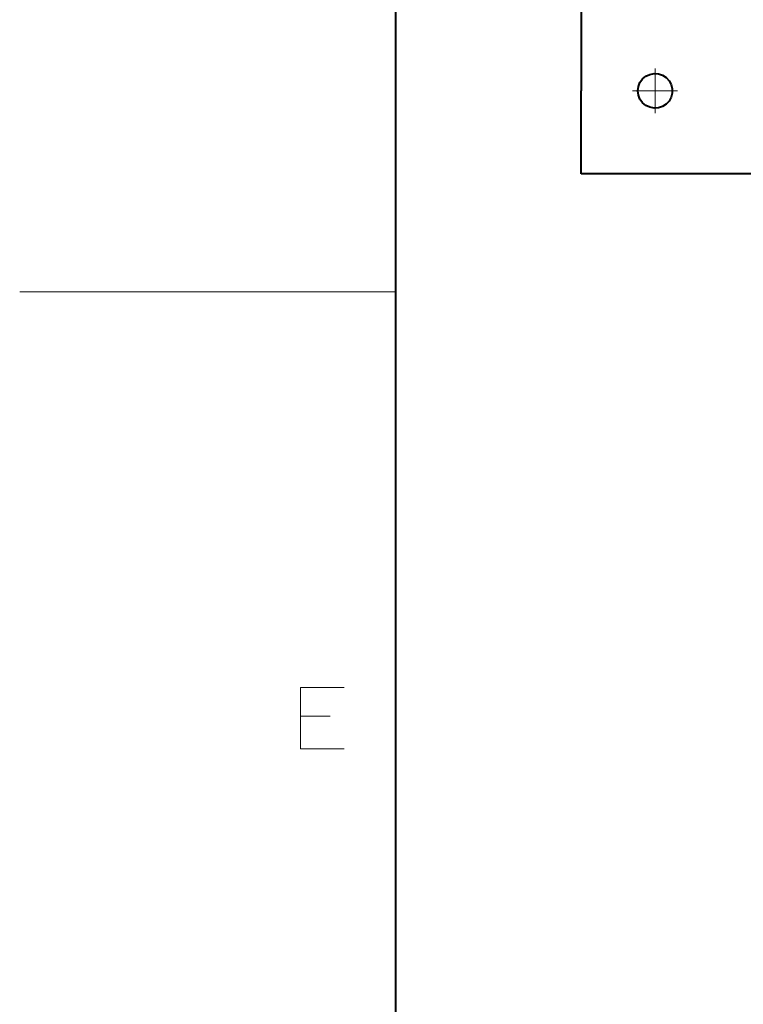
# Model space of a CAD drawing. Units: centimetres. Extents: x -29.2 to 29.5, y -20.8 to 20.9.
# Drawn here: x -29.2 to -25, y -4 to 1.7 of the extents above; entities that cross this region are included whole.
import ezdxf

# ---------------------------------------------------------------- set-up
doc = ezdxf.new("R2010")
doc.units = ezdxf.units.CM
doc.header["$MEASUREMENT"] = 0
doc.layers.add('layer 1', color=7, linetype='Continuous')

msp = doc.modelspace()

# ---------------------------------------------------------------- linework, layer by layer
at = {"layer": 'layer 1', "lineweight": 40}
for points in [[(-27.0189, 19.74707), (-27.0189, 19.74707), (-27.0189, -19.55272), (-27.0189, -19.55272)], [(-25.95775, 1.72189), (-25.95775, 1.72189), (-25.95775, 1.2467), (-25.95775, 1.2467)], [(-25.95775, 0.77186), (-25.95775, 0.77186), (-25.95775, 1.2467), (-25.95775, 1.2467)], [(-24.90788, 0.77186), (-24.90788, 0.77186), (-25.95775, 0.77186), (-25.95775, 0.77186)]]:
    msp.add_open_spline(points, degree=3, dxfattribs=at)
at = {"layer": 'layer 1', "lineweight": 13}
for points in [[(-25.53371, 1.37546), (-25.53371, 1.37546), (-25.53371, 1.11828), (-25.53371, 1.11828)], [(-25.40495, 1.2467), (-25.40495, 1.2467), (-25.66247, 1.2467), (-25.66247, 1.2467)], [(-27.0189, 0.09735), (-27.0189, 0.09735), (-29.16908, 0.09735), (-29.16908, 0.09735)], [(-27.56183, -2.16818), (-27.56183, -2.16818), (-27.31347, -2.16818), (-27.31347, -2.16818)], [(-27.3925, -2.33187), (-27.3925, -2.33187), (-27.56183, -2.33187), (-27.56183, -2.33187)]]:
    msp.add_open_spline(points, degree=3, dxfattribs=at)
at = {"layer": 'layer 1', "lineweight": 40}
msp.add_open_spline([(-25.63284, 1.2467), (-25.63284, 1.2467), (-25.62967, 1.22235), (-25.62967, 1.22235), (-25.62967, 1.22235), (-25.62967, 1.22235), (-25.62049, 1.19907), (-25.62049, 1.19907), (-25.62049, 1.19907), (-25.62049, 1.19907), (-25.60603, 1.17896), (-25.60603, 1.17896), (-25.60603, 1.17896), (-25.60603, 1.17896), (-25.58698, 1.16344), (-25.58698, 1.16344), (-25.58698, 1.16344), (-25.58698, 1.16344), (-25.5644, 1.15286), (-25.5644, 1.15286), (-25.5644, 1.15286), (-25.5644, 1.15286), (-25.54006, 1.14792), (-25.54006, 1.14792), (-25.54006, 1.14792), (-25.54006, 1.14792), (-25.51537, 1.14968), (-25.51537, 1.14968), (-25.51537, 1.14968), (-25.51537, 1.14968), (-25.49173, 1.15709), (-25.49173, 1.15709), (-25.49173, 1.15709), (-25.49173, 1.15709), (-25.47092, 1.1705), (-25.47092, 1.1705), (-25.47092, 1.1705), (-25.47092, 1.1705), (-25.45363, 1.18849), (-25.45363, 1.18849), (-25.45363, 1.18849), (-25.45363, 1.18849), (-25.44163, 1.21036), (-25.44163, 1.21036), (-25.44163, 1.21036), (-25.44163, 1.21036), (-25.43564, 1.23435), (-25.43564, 1.23435), (-25.43564, 1.23435), (-25.43564, 1.23435), (-25.43564, 1.25904), (-25.43564, 1.25904), (-25.43564, 1.25904), (-25.43564, 1.25904), (-25.44163, 1.28303), (-25.44163, 1.28303), (-25.44163, 1.28303), (-25.44163, 1.28303), (-25.45363, 1.3049), (-25.45363, 1.3049), (-25.45363, 1.3049), (-25.45363, 1.3049), (-25.47056, 1.3229), (-25.47056, 1.3229), (-25.47056, 1.3229), (-25.47056, 1.3229), (-25.49138, 1.3363), (-25.49138, 1.3363), (-25.49138, 1.3363), (-25.49138, 1.3363), (-25.51501, 1.34406), (-25.51501, 1.34406), (-25.51501, 1.34406), (-25.51501, 1.34406), (-25.53971, 1.34583), (-25.53971, 1.34583), (-25.53971, 1.34583), (-25.53971, 1.34583), (-25.56405, 1.34124), (-25.56405, 1.34124), (-25.56405, 1.34124), (-25.56405, 1.34124), (-25.58663, 1.33066), (-25.58663, 1.33066), (-25.58663, 1.33066), (-25.58663, 1.33066), (-25.60568, 1.31478), (-25.60568, 1.31478), (-25.60568, 1.31478), (-25.60568, 1.31478), (-25.62049, 1.29467), (-25.62049, 1.29467), (-25.62049, 1.29467), (-25.62049, 1.29467), (-25.62967, 1.27174), (-25.62967, 1.27174), (-25.62967, 1.27174), (-25.62967, 1.27174), (-25.63284, 1.24705), (-25.63284, 1.24705), (-25.63284, 1.24705), (-25.63284, 1.24705), (-25.63284, 1.2467), (-25.63284, 1.2467)], degree=3, knots=[0, 0, 0, 0, 0.037037, 0.037037, 0.037037, 0.037037, 0.0740741, 0.0740741, 0.0740741, 0.0740741, 0.1111111, 0.1111111, 0.1111111, 0.1111111, 0.1481481, 0.1481481, 0.1481481, 0.1481481, 0.1851852, 0.1851852, 0.1851852, 0.1851852, 0.2222222, 0.2222222, 0.2222222, 0.2222222, 0.2592593, 0.2592593, 0.2592593, 0.2592593, 0.2962963, 0.2962963, 0.2962963, 0.2962963, 0.3333333, 0.3333333, 0.3333333, 0.3333333, 0.3703704, 0.3703704, 0.3703704, 0.3703704, 0.4074074, 0.4074074, 0.4074074, 0.4074074, 0.4444444, 0.4444444, 0.4444444, 0.4444444, 0.4814815, 0.4814815, 0.4814815, 0.4814815, 0.5185185, 0.5185185, 0.5185185, 0.5185185, 0.5555556, 0.5555556, 0.5555556, 0.5555556, 0.5925926, 0.5925926, 0.5925926, 0.5925926, 0.6296296, 0.6296296, 0.6296296, 0.6296296, 0.6666667, 0.6666667, 0.6666667, 0.6666667, 0.7037037, 0.7037037, 0.7037037, 0.7037037, 0.7407407, 0.7407407, 0.7407407, 0.7407407, 0.7777778, 0.7777778, 0.7777778, 0.7777778, 0.8148148, 0.8148148, 0.8148148, 0.8148148, 0.8518519, 0.8518519, 0.8518519, 0.8518519, 0.8888889, 0.8888889, 0.8888889, 0.8888889, 0.9259259, 0.9259259, 0.9259259, 0.9259259, 1, 1, 1, 1], dxfattribs=at)
at = {"layer": 'layer 1', "lineweight": 13}
msp.add_open_spline([(-27.56183, -2.16818), (-27.56183, -2.16818), (-27.56183, -2.51814), (-27.56183, -2.51814), (-27.56183, -2.51814), (-27.56183, -2.51814), (-27.31347, -2.51814), (-27.31347, -2.51814)], degree=3, knots=[0, 0, 0, 0, 0.3333333, 0.3333333, 0.3333333, 0.3333333, 1, 1, 1, 1], dxfattribs=at)

doc.saveas('drawing.dxf')
